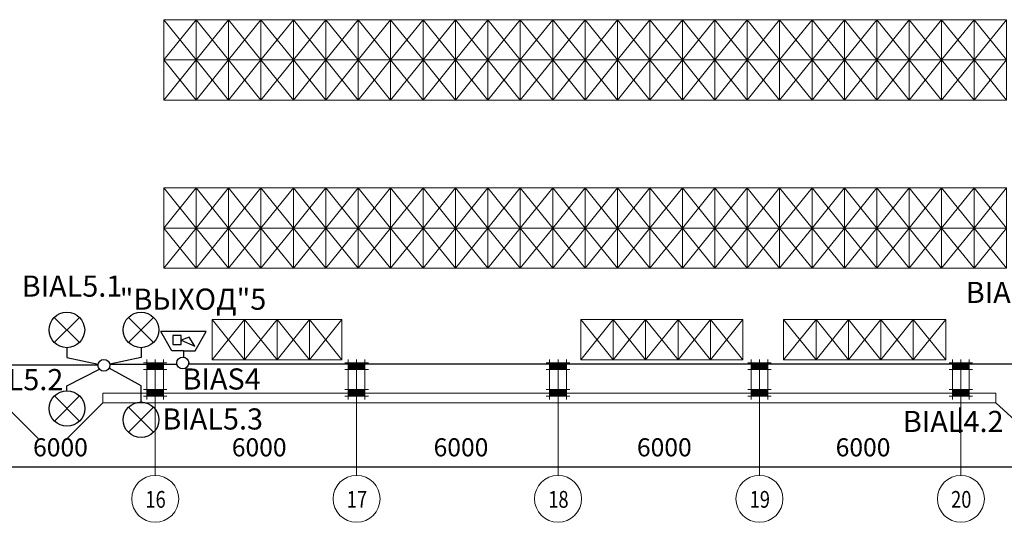
# Model space of a CAD drawing. Units: millimetres. Extents: x -694179 to 2958062, y 415654 to 797198.
# Drawn here: x -634924 to -622387, y 491220 to 497624 of the extents above; entities that cross this region are included whole.
import ezdxf

# ---------------------------------------------------------------- set-up
doc = ezdxf.new("R2010")
doc.units = ezdxf.units.MM
doc.layers.get('0').update_dxf_attribs({"lineweight": 15})
doc.layers.add('OPS', color=250, linetype='Continuous', lineweight=25)
doc.layers.add('план', color=7, linetype='Continuous')
doc.layers.add('Текст', color=255, linetype='Continuous')
doc.styles.get("Standard").update_dxf_attribs({"font": 'arial.ttf', "width": 0.8, "height": 855})
doc.styles.add('стиль2.5', font='txt.shx', dxfattribs={"width": 0.8, "height": 2.5})
doc.styles.add('стиль3.5', font='txt.shx', dxfattribs={"width": 0.8, "height": 3.5})
doc.dimstyles.get("Standard").update_dxf_attribs({"dimtxt": 0.18, "dimasz": 0.18, "dimexe": 0.18, "dimexo": 0.0625, "dimgap": 0.09, "dimtad": 0, "dimtih": 1, "dimtoh": 1, "dimdec": 4, "dimzin": 0, "dimdsep": 46, "dimtxsty": 'Standard', "dimcen": 0.09, "dimadec": 0, "dimazin": 0, "dimtfac": 1, "dimtdec": 4, "dimtofl": 0, "dimtmove": 0, "dimatfit": 3, "dimfxl": 1, "dimtolj": 1, "dimtzin": 0, "dimarcsym": 0})

# ---------------------------------------------------------------- blocks, each defined once
blk = doc.blocks.new('*D171')
at = {"color": 0, "lineweight": -2}
for p, q in [((-635763, 491926), (-635763, 491926)), ((-635762, 491926), (-633200, 491926)), ((-633199, 491926), (-633199, 491926))]:
    blk.add_line(p, q, dxfattribs=at)
at = {"color": 0, "lineweight": 18}
for points in [[(-635762, 491926), (-635762, 491926), (-635763, 491926)], [(-633200, 491926), (-633200, 491926), (-633199, 491926)]]:
    blk.add_solid(points, dxfattribs=at)
at = {"layer": 'Defpoints', "color": 0, "lineweight": 18}
for p in [(-635763, 491926), (-633199, 491926), (-633199, 491926)]:
    blk.add_point(p, dxfattribs=at)
at = {"color": 0, "insert": (-634481, 491928), "char_height": 3.5, "attachment_point": 5, "style": 'стиль3.5'}
blk.add_mtext('\\A1;{\\Ftxt.shx|c204;6000}', dxfattribs=at)
blk = doc.blocks.new('*D172')
at = {"color": 0, "lineweight": -2}
for p, q in [((-633199, 491926), (-633199, 491926)), ((-633198, 491926), (-630635, 491926)), ((-630634, 491926), (-630634, 491926))]:
    blk.add_line(p, q, dxfattribs=at)
at = {"color": 0, "lineweight": 18}
for points in [[(-633198, 491926), (-633198, 491926), (-633199, 491926)], [(-630635, 491926), (-630635, 491926), (-630634, 491926)]]:
    blk.add_solid(points, dxfattribs=at)
at = {"layer": 'Defpoints', "color": 0, "lineweight": 18}
for p in [(-633199, 491926), (-630634, 491926), (-630634, 491926)]:
    blk.add_point(p, dxfattribs=at)
at = {"color": 0, "insert": (-631916, 491928), "char_height": 3.5, "attachment_point": 5, "style": 'стиль3.5'}
blk.add_mtext('\\A1;{\\Ftxt.shx|c204;6000}', dxfattribs=at)
blk = doc.blocks.new('*D173')
at = {"color": 0, "lineweight": -2}
for p, q in [((-630634, 491926), (-630634, 491926)), ((-630633, 491926), (-628070, 491926)), ((-628069, 491926), (-628069, 491926))]:
    blk.add_line(p, q, dxfattribs=at)
at = {"color": 0, "lineweight": 18}
for points in [[(-630633, 491926), (-630633, 491926), (-630634, 491926)], [(-628070, 491926), (-628070, 491926), (-628069, 491926)]]:
    blk.add_solid(points, dxfattribs=at)
at = {"layer": 'Defpoints', "color": 0, "lineweight": 18}
for p in [(-630634, 491926), (-628069, 491926), (-628069, 491926)]:
    blk.add_point(p, dxfattribs=at)
at = {"color": 0, "insert": (-629352, 491928), "char_height": 3.5, "attachment_point": 5, "style": 'стиль3.5'}
blk.add_mtext('\\A1;{\\Ftxt.shx|c204;6000}', dxfattribs=at)
blk = doc.blocks.new('*D174')
at = {"color": 0, "lineweight": -2}
for p, q in [((-628069, 491926), (-628069, 491926)), ((-628068, 491926), (-625506, 491926)), ((-625505, 491926), (-625505, 491926))]:
    blk.add_line(p, q, dxfattribs=at)
at = {"color": 0, "lineweight": 18}
for points in [[(-628068, 491926), (-628068, 491926), (-628069, 491926)], [(-625506, 491926), (-625506, 491926), (-625505, 491926)]]:
    blk.add_solid(points, dxfattribs=at)
at = {"layer": 'Defpoints', "color": 0, "lineweight": 18}
for p in [(-628069, 491926), (-625505, 491926), (-625505, 491926)]:
    blk.add_point(p, dxfattribs=at)
at = {"color": 0, "insert": (-626787, 491928), "char_height": 3.5, "attachment_point": 5, "style": 'стиль3.5'}
blk.add_mtext('\\A1;{\\Ftxt.shx|c204;6000}', dxfattribs=at)
blk = doc.blocks.new('*D175')
at = {"color": 0, "lineweight": -2}
for p, q in [((-625505, 491926), (-625505, 491926)), ((-625504, 491926), (-622941, 491926)), ((-622940, 491926), (-622940, 491926))]:
    blk.add_line(p, q, dxfattribs=at)
at = {"color": 0, "lineweight": 18}
for points in [[(-625504, 491926), (-625504, 491926), (-625505, 491926)], [(-622941, 491926), (-622941, 491926), (-622940, 491926)]]:
    blk.add_solid(points, dxfattribs=at)
at = {"layer": 'Defpoints', "color": 0, "lineweight": 18}
for p in [(-625505, 491926), (-622940, 491926), (-622940, 491926)]:
    blk.add_point(p, dxfattribs=at)
at = {"color": 0, "insert": (-624222, 491928), "char_height": 3.5, "attachment_point": 5, "style": 'стиль3.5'}
blk.add_mtext('\\A1;{\\Ftxt.shx|c204;6000}', dxfattribs=at)
blk = doc.blocks.new('*D176')
at = {"color": 0, "lineweight": -2}
for p, q in [((-622940, 491926), (-622940, 491926)), ((-622939, 491926), (-620376, 491926)), ((-620375, 491926), (-620375, 491926))]:
    blk.add_line(p, q, dxfattribs=at)
at = {"color": 0, "lineweight": 18}
for points in [[(-622939, 491926), (-622939, 491926), (-622940, 491926)], [(-620376, 491926), (-620376, 491926), (-620375, 491926)]]:
    blk.add_solid(points, dxfattribs=at)
at = {"layer": 'Defpoints', "color": 0, "lineweight": 18}
for p in [(-622940, 491926), (-620375, 491926), (-620375, 491926)]:
    blk.add_point(p, dxfattribs=at)
at = {"color": 0, "insert": (-621658, 491928), "char_height": 3.5, "attachment_point": 5, "style": 'стиль3.5'}
blk.add_mtext('\\A1;{\\Ftxt.shx|c204;6000}', dxfattribs=at)

msp = doc.modelspace()

# ---------------------------------------------------------------- linework, layer by layer
for p, q in [((-633305.5, 493253.9), (-633348.3, 493253.9)), ((-633305.5, 493253.9), (-633305.5, 493296.7)), ((-633305.5, 493253.9), (-633305.5, 492826.5)), ((-633091.8, 493253.9), (-633305.5, 493253.9)), ((-633091.8, 493248.8), (-633305.5, 493248.8)), ((-633091.8, 493244.2), (-633305.5, 493244.2)), ((-633091.8, 493237.8), (-633305.5, 493237.8)), ((-633091.8, 493235), (-633305.5, 493235)), ((-633091.8, 493231.8), (-633305.5, 493231.8)), ((-633091.8, 493228.6), (-633305.5, 493228.6)), ((-633091.8, 493224.9), (-633305.5, 493224.9)), ((-633091.8, 493219.8), (-633305.5, 493219.8)), ((-633091.8, 493216.1), (-633305.5, 493216.1)), ((-633198.7, 493253.9), (-633198.7, 493296.7)), ((-633198.7, 493253.9), (-633198.7, 492783.7)), ((-633091.8, 493253.9), (-633091.8, 493296.7)), ((-633091.8, 493253.9), (-633049.1, 493253.9)), ((-633091.8, 492826.5), (-633091.8, 493253.9)), ((-630740.9, 493253.9), (-630783.6, 493253.9)), ((-630740.9, 493253.9), (-630740.9, 493296.7)), ((-630740.9, 493253.9), (-630740.9, 492826.5)), ((-630527.2, 493253.9), (-630740.9, 493253.9)), ((-630527.2, 493248.8), (-630740.9, 493248.8)), ((-630527.2, 493244.2), (-630740.9, 493244.2)), ((-630527.2, 493237.8), (-630740.9, 493237.8)), ((-630527.2, 493235), (-630740.9, 493235)), ((-630527.2, 493231.8), (-630740.9, 493231.8)), ((-630527.2, 493228.6), (-630740.9, 493228.6)), ((-630527.2, 493224.9), (-630740.9, 493224.9)), ((-630527.2, 493219.8), (-630740.9, 493219.8)), ((-630527.2, 493216.1), (-630740.9, 493216.1)), ((-630634, 493253.9), (-630634, 493296.7)), ((-630634, 493253.9), (-630634, 492783.7)), ((-630527.2, 493253.9), (-630527.2, 493296.7)), ((-630527.2, 493253.9), (-630484.4, 493253.9)), ((-630527.2, 492826.5), (-630527.2, 493253.9)), ((-628176.2, 493253.9), (-628219, 493253.9)), ((-628176.2, 493253.9), (-628176.2, 493296.7)), ((-628176.2, 493253.9), (-628176.2, 492826.5)), ((-627962.5, 493253.9), (-628176.2, 493253.9)), ((-627962.5, 493248.8), (-628176.2, 493248.8)), ((-627962.5, 493244.2), (-628176.2, 493244.2)), ((-627962.5, 493237.8), (-628176.2, 493237.8)), ((-627962.5, 493235), (-628176.2, 493235)), ((-627962.5, 493231.8), (-628176.2, 493231.8)), ((-627962.5, 493228.6), (-628176.2, 493228.6)), ((-627962.5, 493224.9), (-628176.2, 493224.9)), ((-627962.5, 493219.8), (-628176.2, 493219.8)), ((-627962.5, 493216.1), (-628176.2, 493216.1)), ((-628069.4, 493253.9), (-628069.4, 493296.7)), ((-628069.4, 493253.9), (-628069.4, 492783.7)), ((-627962.5, 493253.9), (-627962.5, 493296.7)), ((-627962.5, 493253.9), (-627919.8, 493253.9)), ((-627962.5, 492826.5), (-627962.5, 493253.9)), ((-625611.6, 493253.9), (-625654.3, 493253.9)), ((-625611.6, 493253.9), (-625611.6, 493296.7)), ((-625611.6, 493253.9), (-625611.6, 492826.5)), ((-625397.9, 493253.9), (-625611.6, 493253.9)), ((-625397.9, 493248.8), (-625611.6, 493248.8)), ((-625397.9, 493244.2), (-625611.6, 493244.2)), ((-625397.9, 493237.8), (-625611.6, 493237.8)), ((-625397.9, 493235), (-625611.6, 493235)), ((-625397.9, 493231.8), (-625611.6, 493231.8)), ((-625397.9, 493228.6), (-625611.6, 493228.6)), ((-625397.9, 493224.9), (-625611.6, 493224.9)), ((-625397.9, 493219.8), (-625611.6, 493219.8)), ((-625397.9, 493216.1), (-625611.6, 493216.1)), ((-625504.7, 493253.9), (-625504.7, 493296.7)), ((-625504.7, 493253.9), (-625504.7, 492783.7)), ((-625397.9, 493253.9), (-625397.9, 493296.7)), ((-625397.9, 493253.9), (-625355.1, 493253.9)), ((-625397.9, 492826.5), (-625397.9, 493253.9)), ((-623047, 493253.9), (-623089.7, 493253.9)), ((-623047, 493253.9), (-623047, 493296.7)), ((-623047, 493253.9), (-623047, 492826.5)), ((-622833.2, 493253.9), (-623047, 493253.9)), ((-622833.2, 493248.8), (-623047, 493248.8)), ((-622833.2, 493244.2), (-623047, 493244.2)), ((-622833.2, 493237.8), (-623047, 493237.8)), ((-622833.2, 493235), (-623047, 493235)), ((-622833.2, 493231.8), (-623047, 493231.8)), ((-622833.2, 493228.6), (-623047, 493228.6)), ((-622833.2, 493224.9), (-623047, 493224.9)), ((-622833.2, 493219.8), (-623047, 493219.8)), ((-622833.2, 493216.1), (-623047, 493216.1)), ((-622940.1, 493253.9), (-622940.1, 493296.7)), ((-622940.1, 493253.9), (-622940.1, 492783.7)), ((-622833.2, 493253.9), (-622833.2, 493296.7)), ((-622833.2, 493253.9), (-622790.5, 493253.9)), ((-622833.2, 492826.5), (-622833.2, 493253.9)), ((-633305.5, 493168.4), (-633348.3, 493168.4)), ((-633091.8, 493212.4), (-633305.5, 493212.4)), ((-633091.8, 493209.7), (-633305.5, 493209.7)), ((-633091.8, 493208.7), (-633305.5, 493208.7)), ((-633091.8, 493203.5), (-633305.5, 493203.5)), ((-633091.8, 493203.5), (-633305.5, 493203.5)), ((-633091.8, 493199.4), (-633305.5, 493199.4)), ((-633091.8, 493197.3), (-633305.5, 493197.3)), ((-633091.8, 493193.1), (-633305.5, 493193.1)), ((-633091.8, 493188), (-633305.5, 493188)), ((-633091.8, 493183.9), (-633305.5, 493183.9)), ((-633091.8, 493178.4), (-633305.5, 493178.4)), ((-633091.8, 493174.2), (-633305.5, 493174.2)), ((-633091.8, 493168.4), (-633305.5, 493168.4)), ((-633091.8, 493168.4), (-633049.1, 493168.4)), ((-630740.9, 493168.4), (-630783.6, 493168.4)), ((-630527.2, 493212.4), (-630740.9, 493212.4)), ((-630527.2, 493209.7), (-630740.9, 493209.7)), ((-630527.2, 493208.7), (-630740.9, 493208.7)), ((-630527.2, 493203.5), (-630740.9, 493203.5)), ((-630527.2, 493203.5), (-630740.9, 493203.5)), ((-630527.2, 493199.4), (-630740.9, 493199.4)), ((-630527.2, 493197.3), (-630740.9, 493197.3)), ((-630527.2, 493193.1), (-630740.9, 493193.1)), ((-630527.2, 493188), (-630740.9, 493188)), ((-630527.2, 493183.9), (-630740.9, 493183.9)), ((-630527.2, 493178.4), (-630740.9, 493178.4)), ((-630527.2, 493174.2), (-630740.9, 493174.2)), ((-630527.2, 493168.4), (-630740.9, 493168.4)), ((-630527.2, 493168.4), (-630484.4, 493168.4)), ((-628176.2, 493168.4), (-628219, 493168.4)), ((-627962.5, 493212.4), (-628176.2, 493212.4)), ((-627962.5, 493209.7), (-628176.2, 493209.7)), ((-627962.5, 493208.7), (-628176.2, 493208.7)), ((-627962.5, 493203.5), (-628176.2, 493203.5)), ((-627962.5, 493203.5), (-628176.2, 493203.5)), ((-627962.5, 493199.4), (-628176.2, 493199.4)), ((-627962.5, 493197.3), (-628176.2, 493197.3)), ((-627962.5, 493193.1), (-628176.2, 493193.1)), ((-627962.5, 493188), (-628176.2, 493188)), ((-627962.5, 493183.9), (-628176.2, 493183.9)), ((-627962.5, 493178.4), (-628176.2, 493178.4)), ((-627962.5, 493174.2), (-628176.2, 493174.2)), ((-627962.5, 493168.4), (-628176.2, 493168.4)), ((-627962.5, 493168.4), (-627919.8, 493168.4)), ((-625611.6, 493168.4), (-625654.3, 493168.4)), ((-625397.9, 493212.4), (-625611.6, 493212.4)), ((-625397.9, 493209.7), (-625611.6, 493209.7)), ((-625397.9, 493208.7), (-625611.6, 493208.7)), ((-625397.9, 493203.5), (-625611.6, 493203.5)), ((-625397.9, 493203.5), (-625611.6, 493203.5)), ((-625397.9, 493199.4), (-625611.6, 493199.4)), ((-625397.9, 493197.3), (-625611.6, 493197.3)), ((-625397.9, 493193.1), (-625611.6, 493193.1)), ((-625397.9, 493188), (-625611.6, 493188)), ((-625397.9, 493183.9), (-625611.6, 493183.9)), ((-625397.9, 493178.4), (-625611.6, 493178.4)), ((-625397.9, 493174.2), (-625611.6, 493174.2)), ((-625397.9, 493168.4), (-625611.6, 493168.4)), ((-625397.9, 493168.4), (-625355.1, 493168.4)), ((-623047, 493168.4), (-623089.7, 493168.4)), ((-622833.2, 493212.4), (-623047, 493212.4)), ((-622833.2, 493209.7), (-623047, 493209.7)), ((-622833.2, 493208.7), (-623047, 493208.7)), ((-622833.2, 493203.5), (-623047, 493203.5)), ((-622833.2, 493203.5), (-623047, 493203.5)), ((-622833.2, 493199.4), (-623047, 493199.4)), ((-622833.2, 493197.3), (-623047, 493197.3)), ((-622833.2, 493193.1), (-623047, 493193.1)), ((-622833.2, 493188), (-623047, 493188)), ((-622833.2, 493183.9), (-623047, 493183.9)), ((-622833.2, 493178.4), (-623047, 493178.4)), ((-622833.2, 493174.2), (-623047, 493174.2)), ((-622833.2, 493168.4), (-623047, 493168.4)), ((-622833.2, 493168.4), (-622790.5, 493168.4)), ((-633864.3, 492866.6), (-633864.3, 492741)), ((-633864.3, 492866.6), (-622495.9, 492866.6)), ((-633305.5, 492912), (-633348.3, 492912)), ((-633305.5, 492912), (-633091.8, 492912)), ((-633091.8, 492911.9), (-633305.5, 492911.9)), ((-633091.8, 492907.2), (-633305.5, 492907.2)), ((-633091.8, 492900.8), (-633305.5, 492900.8)), ((-633091.8, 492898.1), (-633305.5, 492898.1)), ((-633091.8, 492894.8), (-633305.5, 492894.8)), ((-633091.8, 492891.6), (-633305.5, 492891.6)), ((-633091.8, 492887.9), (-633305.5, 492887.9)), ((-633091.8, 492882.8), (-633305.5, 492882.8)), ((-633091.8, 492879.2), (-633305.5, 492879.2)), ((-633091.8, 492875.5), (-633305.5, 492875.5)), ((-633091.8, 492872.7), (-633305.5, 492872.7)), ((-633091.8, 492871.8), (-633305.5, 492871.8)), ((-633091.8, 492866.6), (-633305.5, 492866.6)), ((-633091.8, 492866.6), (-633305.5, 492866.6)), ((-633091.8, 492862.4), (-633305.5, 492862.4)), ((-633091.8, 492860.3), (-633305.5, 492860.3)), ((-633091.8, 492856.1), (-633305.5, 492856.1)), ((-633091.8, 492851.1), (-633305.5, 492851.1)), ((-633091.8, 492846.9), (-633305.5, 492846.9)), ((-633091.8, 492841.4), (-633305.5, 492841.4)), ((-633091.8, 492912), (-633049.1, 492912)), ((-630740.9, 492912), (-630783.6, 492912)), ((-630740.9, 492912), (-630527.2, 492912)), ((-630527.2, 492911.9), (-630740.9, 492911.9)), ((-630527.2, 492907.2), (-630740.9, 492907.2)), ((-630527.2, 492900.8), (-630740.9, 492900.8)), ((-630527.2, 492898.1), (-630740.9, 492898.1)), ((-630527.2, 492894.8), (-630740.9, 492894.8)), ((-630527.2, 492891.6), (-630740.9, 492891.6)), ((-630527.2, 492887.9), (-630740.9, 492887.9)), ((-630527.2, 492882.8), (-630740.9, 492882.8)), ((-630527.2, 492879.2), (-630740.9, 492879.2)), ((-630527.2, 492875.5), (-630740.9, 492875.5)), ((-630527.2, 492872.7), (-630740.9, 492872.7)), ((-630527.2, 492871.8), (-630740.9, 492871.8)), ((-630527.2, 492866.6), (-630740.9, 492866.6)), ((-630527.2, 492866.6), (-630740.9, 492866.6)), ((-630527.2, 492862.4), (-630740.9, 492862.4)), ((-630527.2, 492860.3), (-630740.9, 492860.3)), ((-630527.2, 492856.1), (-630740.9, 492856.1)), ((-630527.2, 492851.1), (-630740.9, 492851.1)), ((-630527.2, 492846.9), (-630740.9, 492846.9)), ((-630527.2, 492841.4), (-630740.9, 492841.4)), ((-630527.2, 492912), (-630484.4, 492912)), ((-628176.2, 492912), (-628219, 492912)), ((-628176.2, 492912), (-627962.5, 492912)), ((-627962.5, 492911.9), (-628176.2, 492911.9)), ((-627962.5, 492907.2), (-628176.2, 492907.2)), ((-627962.5, 492900.8), (-628176.2, 492900.8)), ((-627962.5, 492898.1), (-628176.2, 492898.1)), ((-627962.5, 492894.8), (-628176.2, 492894.8)), ((-627962.5, 492891.6), (-628176.2, 492891.6)), ((-627962.5, 492887.9), (-628176.2, 492887.9)), ((-627962.5, 492882.8), (-628176.2, 492882.8)), ((-627962.5, 492879.2), (-628176.2, 492879.2)), ((-627962.5, 492875.5), (-628176.2, 492875.5)), ((-627962.5, 492872.7), (-628176.2, 492872.7)), ((-627962.5, 492871.8), (-628176.2, 492871.8)), ((-627962.5, 492866.6), (-628176.2, 492866.6)), ((-627962.5, 492866.6), (-628176.2, 492866.6)), ((-627962.5, 492862.4), (-628176.2, 492862.4)), ((-627962.5, 492860.3), (-628176.2, 492860.3)), ((-627962.5, 492856.1), (-628176.2, 492856.1)), ((-627962.5, 492851.1), (-628176.2, 492851.1)), ((-627962.5, 492846.9), (-628176.2, 492846.9)), ((-627962.5, 492841.4), (-628176.2, 492841.4)), ((-627962.5, 492912), (-627919.8, 492912)), ((-625611.6, 492912), (-625654.3, 492912)), ((-625611.6, 492912), (-625397.9, 492912)), ((-625397.9, 492911.9), (-625611.6, 492911.9)), ((-625397.9, 492907.2), (-625611.6, 492907.2)), ((-625397.9, 492900.8), (-625611.6, 492900.8)), ((-625397.9, 492898.1), (-625611.6, 492898.1)), ((-625397.9, 492894.8), (-625611.6, 492894.8)), ((-625397.9, 492891.6), (-625611.6, 492891.6)), ((-625397.9, 492887.9), (-625611.6, 492887.9)), ((-625397.9, 492882.8), (-625611.6, 492882.8)), ((-625397.9, 492879.2), (-625611.6, 492879.2)), ((-625397.9, 492875.5), (-625611.6, 492875.5)), ((-625397.9, 492872.7), (-625611.6, 492872.7)), ((-625397.9, 492871.8), (-625611.6, 492871.8)), ((-625397.9, 492866.6), (-625611.6, 492866.6)), ((-625397.9, 492866.6), (-625611.6, 492866.6)), ((-625397.9, 492862.4), (-625611.6, 492862.4)), ((-625397.9, 492860.3), (-625611.6, 492860.3)), ((-625397.9, 492856.1), (-625611.6, 492856.1)), ((-625397.9, 492851.1), (-625611.6, 492851.1)), ((-625397.9, 492846.9), (-625611.6, 492846.9)), ((-625397.9, 492841.4), (-625611.6, 492841.4)), ((-625397.9, 492912), (-625355.1, 492912)), ((-623047, 492912), (-623089.7, 492912)), ((-623047, 492912), (-622833.2, 492912)), ((-622833.2, 492911.9), (-623047, 492911.9)), ((-622833.2, 492907.2), (-623047, 492907.2)), ((-622833.2, 492900.8), (-623047, 492900.8)), ((-622833.2, 492898.1), (-623047, 492898.1)), ((-622833.2, 492894.8), (-623047, 492894.8)), ((-622833.2, 492891.6), (-623047, 492891.6)), ((-622833.2, 492887.9), (-623047, 492887.9)), ((-622833.2, 492882.8), (-623047, 492882.8)), ((-622833.2, 492879.2), (-623047, 492879.2)), ((-622833.2, 492875.5), (-623047, 492875.5)), ((-622833.2, 492872.7), (-623047, 492872.7)), ((-622833.2, 492871.8), (-623047, 492871.8)), ((-622833.2, 492866.6), (-623047, 492866.6)), ((-622833.2, 492866.6), (-623047, 492866.6)), ((-622833.2, 492862.4), (-623047, 492862.4)), ((-622833.2, 492860.3), (-623047, 492860.3)), ((-622833.2, 492856.1), (-623047, 492856.1)), ((-622833.2, 492851.1), (-623047, 492851.1)), ((-622833.2, 492846.9), (-623047, 492846.9)), ((-622833.2, 492841.4), (-623047, 492841.4)), ((-622833.2, 492912), (-622790.5, 492912)), ((-622495.9, 492866.6), (-622495.9, 492741)), ((-635142.8, 492741), (-634689.5, 492287.6)), ((-633864.3, 492741), (-634317.7, 492287.6)), ((-633049.1, 492741), (-633864.3, 492741)), ((-633305.5, 492826.5), (-633348.3, 492826.5)), ((-633091.8, 492837.3), (-633305.5, 492837.3)), ((-633091.8, 492835.5), (-633305.5, 492835.5)), ((-633091.8, 492832), (-633305.5, 492832)), ((-633091.8, 492828.6), (-633305.5, 492828.6)), ((-633305.5, 492826.5), (-633305.5, 492783.7)), ((-633305.5, 492826.5), (-633091.8, 492826.5)), ((-633198.7, 492783.7), (-633198.7, 491818.5)), ((-633091.8, 492826.5), (-633091.8, 492783.7)), ((-633091.8, 492826.5), (-633049.1, 492826.5)), ((-633049.1, 492741), (-623089.7, 492741)), ((-630740.9, 492826.5), (-630783.6, 492826.5)), ((-630527.2, 492837.3), (-630740.9, 492837.3)), ((-630527.2, 492835.5), (-630740.9, 492835.5)), ((-630527.2, 492832), (-630740.9, 492832)), ((-630527.2, 492828.6), (-630740.9, 492828.6)), ((-630740.9, 492826.5), (-630740.9, 492783.7)), ((-630740.9, 492826.5), (-630527.2, 492826.5)), ((-630634, 492783.7), (-630634, 491818.5)), ((-630527.2, 492826.5), (-630527.2, 492783.7)), ((-630527.2, 492826.5), (-630484.4, 492826.5)), ((-628176.2, 492826.5), (-628219, 492826.5)), ((-627962.5, 492837.3), (-628176.2, 492837.3)), ((-627962.5, 492835.5), (-628176.2, 492835.5)), ((-627962.5, 492832), (-628176.2, 492832)), ((-627962.5, 492828.6), (-628176.2, 492828.6)), ((-628176.2, 492826.5), (-628176.2, 492783.7)), ((-628176.2, 492826.5), (-627962.5, 492826.5)), ((-628069.4, 492783.7), (-628069.4, 491818.5)), ((-627962.5, 492826.5), (-627962.5, 492783.7)), ((-627962.5, 492826.5), (-627919.8, 492826.5)), ((-625611.6, 492826.5), (-625654.3, 492826.5)), ((-625397.9, 492837.3), (-625611.6, 492837.3)), ((-625397.9, 492835.5), (-625611.6, 492835.5)), ((-625397.9, 492832), (-625611.6, 492832)), ((-625397.9, 492828.6), (-625611.6, 492828.6)), ((-625611.6, 492826.5), (-625611.6, 492783.7)), ((-625611.6, 492826.5), (-625397.9, 492826.5)), ((-625504.7, 492783.7), (-625504.7, 491818.5)), ((-625397.9, 492826.5), (-625397.9, 492783.7)), ((-625397.9, 492826.5), (-625355.1, 492826.5)), ((-623047, 492826.5), (-623089.7, 492826.5)), ((-623089.7, 492741), (-622495.9, 492741)), ((-622833.2, 492837.3), (-623047, 492837.3)), ((-622833.2, 492835.5), (-623047, 492835.5)), ((-622833.2, 492832), (-623047, 492832)), ((-622833.2, 492828.6), (-623047, 492828.6)), ((-623047, 492826.5), (-623047, 492783.7)), ((-623047, 492826.5), (-622833.2, 492826.5)), ((-622940.1, 492783.7), (-622940.1, 491818.5)), ((-622833.2, 492826.5), (-622833.2, 492783.7)), ((-622833.2, 492826.5), (-622790.5, 492826.5)), ((-622495.9, 492741), (-621830.8, 492137.3))]:
    msp.add_line(p, q)
for centre in [(-633198.7, 491519.3), (-630634, 491519.3), (-628069.4, 491519.3), (-625504.7, 491519.3), (-622940.1, 491519.3)]:
    msp.add_circle(centre, 299.2)
at = {"layer": 'OPS', "color": 7, "lineweight": 18, "ltscale": 4}
for p, q in [((-633090.1, 497624.5), (-632677.3, 497111.9)), ((-632677.3, 497624.5), (-633090.1, 497111.9)), ((-632677.3, 497624.5), (-632264.6, 497111.9)), ((-632264.6, 497624.5), (-632677.3, 497111.9)), ((-632264.6, 497624.5), (-631851.9, 497111.9)), ((-631851.9, 497624.5), (-632264.6, 497111.9)), ((-631851.9, 497624.5), (-631439.1, 497111.9)), ((-631439.1, 497624.5), (-631851.9, 497111.9)), ((-631439.1, 497624.5), (-631026.4, 497111.9)), ((-631026.4, 497624.5), (-631439.1, 497111.9)), ((-631026.4, 497624.5), (-630613.7, 497111.9)), ((-630613.7, 497624.5), (-631026.4, 497111.9)), ((-630613.7, 497624.5), (-630200.9, 497111.9)), ((-630200.9, 497624.5), (-630613.7, 497111.9)), ((-630200.9, 497624.5), (-629788.2, 497111.9)), ((-629788.2, 497624.5), (-630200.9, 497111.9)), ((-629788.2, 497624.5), (-629375.5, 497111.9)), ((-629375.5, 497624.5), (-629788.2, 497111.9)), ((-629375.5, 497624.5), (-628962.7, 497111.9)), ((-628962.7, 497624.5), (-629375.5, 497111.9)), ((-628962.7, 497624.5), (-628550, 497111.9)), ((-628550, 497624.5), (-628962.7, 497111.9)), ((-628550, 497624.5), (-628137.3, 497111.9)), ((-628137.3, 497624.5), (-628550, 497111.9)), ((-628137.3, 497624.5), (-627724.5, 497111.9)), ((-627724.5, 497624.5), (-628137.3, 497111.9)), ((-627724.5, 497624.5), (-627311.8, 497111.9)), ((-627311.8, 497624.5), (-627724.5, 497111.9)), ((-627311.8, 497624.5), (-626899.1, 497111.9)), ((-626899.1, 497624.5), (-627311.8, 497111.9)), ((-626899.1, 497624.5), (-626486.3, 497111.9)), ((-626486.3, 497624.5), (-626899.1, 497111.9)), ((-626486.3, 497624.5), (-626073.6, 497111.9)), ((-626073.6, 497624.5), (-626486.3, 497111.9)), ((-626073.6, 497624.5), (-625660.9, 497111.9)), ((-625660.9, 497624.5), (-626073.6, 497111.9)), ((-625660.9, 497624.5), (-625248.1, 497111.9)), ((-625248.1, 497624.5), (-625660.9, 497111.9)), ((-625248.1, 497624.5), (-624835.4, 497111.9)), ((-624835.4, 497624.5), (-625248.1, 497111.9)), ((-624835.4, 497624.5), (-624422.7, 497111.9)), ((-624422.7, 497624.5), (-624835.4, 497111.9)), ((-624422.7, 497624.5), (-624009.9, 497111.9)), ((-624009.9, 497624.5), (-624422.7, 497111.9)), ((-624009.9, 497624.5), (-623597.2, 497111.9)), ((-623597.2, 497624.5), (-624009.9, 497111.9)), ((-623597.2, 497624.5), (-623184.5, 497111.9)), ((-623184.5, 497624.5), (-623597.2, 497111.9)), ((-623184.5, 497624.5), (-622771.7, 497111.9)), ((-622771.7, 497624.5), (-623184.5, 497111.9)), ((-622771.7, 497624.5), (-622359, 497111.9)), ((-622359, 497624.5), (-622771.7, 497111.9)), ((-633090.1, 497111.9), (-632677.3, 496599.3)), ((-632677.3, 497111.9), (-633090.1, 496599.3)), ((-632677.3, 497111.9), (-632264.6, 496599.3)), ((-632264.6, 497111.9), (-632677.3, 496599.3)), ((-632264.6, 497111.9), (-631851.9, 496599.3)), ((-631851.9, 497111.9), (-632264.6, 496599.3)), ((-631851.9, 497111.9), (-631439.1, 496599.3)), ((-631439.1, 497111.9), (-631851.9, 496599.3)), ((-631439.1, 497111.9), (-631026.4, 496599.3)), ((-631026.4, 497111.9), (-631439.1, 496599.3)), ((-631026.4, 497111.9), (-630613.7, 496599.3)), ((-630613.7, 497111.9), (-631026.4, 496599.3)), ((-630613.7, 497111.9), (-630200.9, 496599.3)), ((-630200.9, 497111.9), (-630613.7, 496599.3)), ((-630200.9, 497111.9), (-629788.2, 496599.3)), ((-629788.2, 497111.9), (-630200.9, 496599.3)), ((-629788.2, 497111.9), (-629375.5, 496599.3)), ((-629375.5, 497111.9), (-629788.2, 496599.3)), ((-629375.5, 497111.9), (-628962.7, 496599.3)), ((-628962.7, 497111.9), (-629375.5, 496599.3)), ((-628962.7, 497111.9), (-628550, 496599.3)), ((-628550, 497111.9), (-628962.7, 496599.3)), ((-628550, 497111.9), (-628137.3, 496599.3)), ((-628137.3, 497111.9), (-628550, 496599.3)), ((-628137.3, 497111.9), (-627724.5, 496599.3)), ((-627724.5, 497111.9), (-628137.3, 496599.3)), ((-627724.5, 497111.9), (-627311.8, 496599.3)), ((-627311.8, 497111.9), (-627724.5, 496599.3)), ((-627311.8, 497111.9), (-626899.1, 496599.3)), ((-626899.1, 497111.9), (-627311.8, 496599.3)), ((-626899.1, 497111.9), (-626486.3, 496599.3)), ((-626486.3, 497111.9), (-626899.1, 496599.3)), ((-626486.3, 497111.9), (-626073.6, 496599.3)), ((-626073.6, 497111.9), (-626486.3, 496599.3)), ((-626073.6, 497111.9), (-625660.9, 496599.3)), ((-625660.9, 497111.9), (-626073.6, 496599.3)), ((-625660.9, 497111.9), (-625248.1, 496599.3)), ((-625248.1, 497111.9), (-625660.9, 496599.3)), ((-625248.1, 497111.9), (-624835.4, 496599.3)), ((-624835.4, 497111.9), (-625248.1, 496599.3)), ((-624835.4, 497111.9), (-624422.7, 496599.3)), ((-624422.7, 497111.9), (-624835.4, 496599.3)), ((-624422.7, 497111.9), (-624009.9, 496599.3)), ((-624009.9, 497111.9), (-624422.7, 496599.3)), ((-624009.9, 497111.9), (-623597.2, 496599.3)), ((-623597.2, 497111.9), (-624009.9, 496599.3)), ((-623597.2, 497111.9), (-623184.5, 496599.3)), ((-623184.5, 497111.9), (-623597.2, 496599.3)), ((-623184.5, 497111.9), (-622771.7, 496599.3)), ((-622771.7, 497111.9), (-623184.5, 496599.3)), ((-622771.7, 497111.9), (-622359, 496599.3)), ((-622359, 497111.9), (-622771.7, 496599.3)), ((-633090.1, 495482), (-632677.3, 494969.5)), ((-632677.3, 495482), (-633090.1, 494969.5)), ((-632677.3, 495482), (-632264.6, 494969.5)), ((-632264.6, 495482), (-632677.3, 494969.5)), ((-632264.6, 495482), (-631851.9, 494969.5)), ((-631851.9, 495482), (-632264.6, 494969.5)), ((-631851.9, 495482), (-631439.1, 494969.5)), ((-631439.1, 495482), (-631851.9, 494969.5)), ((-631439.1, 495482), (-631026.4, 494969.5)), ((-631026.4, 495482), (-631439.1, 494969.5)), ((-631026.4, 495482), (-630613.7, 494969.5)), ((-630613.7, 495482), (-631026.4, 494969.5)), ((-630613.7, 495482), (-630200.9, 494969.5)), ((-630200.9, 495482), (-630613.7, 494969.5)), ((-630200.9, 495482), (-629788.2, 494969.5)), ((-629788.2, 495482), (-630200.9, 494969.5)), ((-629788.2, 495482), (-629375.5, 494969.5)), ((-629375.5, 495482), (-629788.2, 494969.5)), ((-629375.5, 495482), (-628962.7, 494969.5)), ((-628962.7, 495482), (-629375.5, 494969.5)), ((-628962.7, 495482), (-628550, 494969.5)), ((-628550, 495482), (-628962.7, 494969.5)), ((-628550, 495482), (-628137.3, 494969.5)), ((-628137.3, 495482), (-628550, 494969.5)), ((-628137.3, 495482), (-627724.5, 494969.5)), ((-627724.5, 495482), (-628137.3, 494969.5)), ((-627724.5, 495482), (-627311.8, 494969.5)), ((-627311.8, 495482), (-627724.5, 494969.5)), ((-627311.8, 495482), (-626899.1, 494969.5)), ((-626899.1, 495482), (-627311.8, 494969.5)), ((-626899.1, 495482), (-626486.3, 494969.5)), ((-626486.3, 495482), (-626899.1, 494969.5)), ((-626486.3, 495482), (-626073.6, 494969.5)), ((-626073.6, 495482), (-626486.3, 494969.5)), ((-626073.6, 495482), (-625660.9, 494969.5)), ((-625660.9, 495482), (-626073.6, 494969.5)), ((-625660.9, 495482), (-625248.1, 494969.5)), ((-625248.1, 495482), (-625660.9, 494969.5)), ((-625248.1, 495482), (-624835.4, 494969.5)), ((-624835.4, 495482), (-625248.1, 494969.5)), ((-624835.4, 495482), (-624422.7, 494969.5)), ((-624422.7, 495482), (-624835.4, 494969.5)), ((-624422.7, 495482), (-624009.9, 494969.5)), ((-624009.9, 495482), (-624422.7, 494969.5)), ((-624009.9, 495482), (-623597.2, 494969.5)), ((-623597.2, 495482), (-624009.9, 494969.5)), ((-623597.2, 495482), (-623184.5, 494969.5)), ((-623184.5, 495482), (-623597.2, 494969.5)), ((-623184.5, 495482), (-622771.7, 494969.5)), ((-622771.7, 495482), (-623184.5, 494969.5)), ((-622771.7, 495482), (-622359, 494969.5)), ((-622359, 495482), (-622771.7, 494969.5)), ((-633090.1, 494969.5), (-632677.3, 494456.9)), ((-632677.3, 494969.5), (-633090.1, 494456.9)), ((-632677.3, 494969.5), (-632264.6, 494456.9)), ((-632264.6, 494969.5), (-632677.3, 494456.9)), ((-632264.6, 494969.5), (-631851.9, 494456.9)), ((-631851.9, 494969.5), (-632264.6, 494456.9)), ((-631851.9, 494969.5), (-631439.1, 494456.9)), ((-631439.1, 494969.5), (-631851.9, 494456.9)), ((-631439.1, 494969.5), (-631026.4, 494456.9)), ((-631026.4, 494969.5), (-631439.1, 494456.9)), ((-631026.4, 494969.5), (-630613.7, 494456.9)), ((-630613.7, 494969.5), (-631026.4, 494456.9)), ((-630613.7, 494969.5), (-630200.9, 494456.9)), ((-630200.9, 494969.5), (-630613.7, 494456.9)), ((-630200.9, 494969.5), (-629788.2, 494456.9)), ((-629788.2, 494969.5), (-630200.9, 494456.9)), ((-629788.2, 494969.5), (-629375.5, 494456.9)), ((-629375.5, 494969.5), (-629788.2, 494456.9)), ((-629375.5, 494969.5), (-628962.7, 494456.9)), ((-628962.7, 494969.5), (-629375.5, 494456.9)), ((-628962.7, 494969.5), (-628550, 494456.9)), ((-628550, 494969.5), (-628962.7, 494456.9)), ((-628550, 494969.5), (-628137.3, 494456.9)), ((-628137.3, 494969.5), (-628550, 494456.9)), ((-628137.3, 494969.5), (-627724.5, 494456.9)), ((-627724.5, 494969.5), (-628137.3, 494456.9)), ((-627724.5, 494969.5), (-627311.8, 494456.9)), ((-627311.8, 494969.5), (-627724.5, 494456.9)), ((-627311.8, 494969.5), (-626899.1, 494456.9)), ((-626899.1, 494969.5), (-627311.8, 494456.9)), ((-626899.1, 494969.5), (-626486.3, 494456.9)), ((-626486.3, 494969.5), (-626899.1, 494456.9)), ((-626486.3, 494969.5), (-626073.6, 494456.9)), ((-626073.6, 494969.5), (-626486.3, 494456.9)), ((-626073.6, 494969.5), (-625660.9, 494456.9)), ((-625660.9, 494969.5), (-626073.6, 494456.9)), ((-625660.9, 494969.5), (-625248.1, 494456.9)), ((-625248.1, 494969.5), (-625660.9, 494456.9)), ((-625248.1, 494969.5), (-624835.4, 494456.9)), ((-624835.4, 494969.5), (-625248.1, 494456.9)), ((-624835.4, 494969.5), (-624422.7, 494456.9)), ((-624422.7, 494969.5), (-624835.4, 494456.9)), ((-624422.7, 494969.5), (-624009.9, 494456.9)), ((-624009.9, 494969.5), (-624422.7, 494456.9)), ((-624009.9, 494969.5), (-623597.2, 494456.9)), ((-623597.2, 494969.5), (-624009.9, 494456.9)), ((-623597.2, 494969.5), (-623184.5, 494456.9)), ((-623184.5, 494969.5), (-623597.2, 494456.9)), ((-623184.5, 494969.5), (-622771.7, 494456.9)), ((-622771.7, 494969.5), (-623184.5, 494456.9)), ((-622771.7, 494969.5), (-622359, 494456.9)), ((-622359, 494969.5), (-622771.7, 494456.9)), ((-632472.7, 493803.5), (-632060, 493290.9)), ((-632060, 493803.5), (-632472.7, 493290.9)), ((-632060, 493803.5), (-631647.3, 493290.9)), ((-631647.3, 493803.5), (-632060, 493290.9)), ((-631647.3, 493803.5), (-631234.5, 493290.9)), ((-631234.5, 493803.5), (-631647.3, 493290.9)), ((-631234.5, 493803.5), (-630821.8, 493290.9)), ((-630821.8, 493803.5), (-631234.5, 493290.9)), ((-627779.1, 493803.5), (-627366.4, 493290.9)), ((-627366.4, 493803.5), (-627779.1, 493290.9)), ((-627366.4, 493803.5), (-626953.7, 493290.9)), ((-626953.7, 493803.5), (-627366.4, 493290.9)), ((-626953.7, 493803.5), (-626540.9, 493290.9)), ((-626540.9, 493803.5), (-626953.7, 493290.9)), ((-626540.9, 493803.5), (-626128.2, 493290.9)), ((-626128.2, 493803.5), (-626540.9, 493290.9)), ((-626128.2, 493803.5), (-625715.5, 493290.9)), ((-625715.5, 493803.5), (-626128.2, 493290.9)), ((-625196.7, 493803.5), (-624784, 493290.9)), ((-624784, 493803.5), (-625196.7, 493290.9)), ((-624784, 493803.5), (-624371.2, 493290.9)), ((-624371.2, 493803.5), (-624784, 493290.9)), ((-624371.2, 493803.5), (-623958.5, 493290.9)), ((-623958.5, 493803.5), (-624371.2, 493290.9)), ((-623958.5, 493803.5), (-623545.8, 493290.9)), ((-623545.8, 493803.5), (-623958.5, 493290.9)), ((-623545.8, 493803.5), (-623133, 493290.9)), ((-623133, 493803.5), (-623545.8, 493290.9))]:
    msp.add_line(p, q, dxfattribs=at)
at = {"layer": 'OPS', "color": 1, "lineweight": 30}
for p, q in [((-634483.1, 493511.6), (-634163, 493831.7)), ((-634483.1, 493831.7), (-634163, 493511.6)), ((-634323, 493445.3), (-634323, 493319.2)), ((-633379.3, 493445.3), (-633379.3, 493319.2)), ((-632838.9, 493406.1), (-632838.9, 493325.8)), ((-633920.6, 493220.5), (-635555.1, 493220.5)), ((-634323, 493319.2), (-633925, 493236.9)), ((-633379.3, 493319.2), (-633777.3, 493236.9)), ((-633777.3, 493236.9), (-632923, 493236.9)), ((-621719.7, 493236.9), (-632772.9, 493236.9)), ((-634321.9, 492960.3), (-633909.6, 493172.4)), ((-633379.3, 492958.4), (-633784.6, 493184.5)), ((-634321.9, 492897.3), (-634321.9, 492960.3)), ((-633379.3, 492752.6), (-633379.3, 492958.4)), ((-634161.9, 492831), (-634482, 492510.8)), ((-634161.9, 492510.8), (-634482, 492831)), ((-633219.2, 492687.1), (-633539.4, 492366.9)), ((-633219.2, 492366.9), (-633539.4, 492687.1))]:
    msp.add_line(p, q, dxfattribs=at)
at = {"layer": 'OPS', "color": 3, "lineweight": 30}
for p, q in [((-633219.2, 493511.6), (-633539.4, 493831.7)), ((-633219.2, 493831.7), (-633539.4, 493511.6))]:
    msp.add_line(p, q, dxfattribs=at)
at = {"layer": 'OPS', "color": 6, "lineweight": 30}
for p, q in [((-632986.1, 493406.1), (-633128.2, 493652.2)), ((-632549.6, 493652.2), (-633128.2, 493652.2)), ((-632691.7, 493406.1), (-632549.6, 493652.2)), ((-632765.9, 493579.1), (-632866.5, 493542.4)), ((-632866.5, 493542.4), (-632693.1, 493465.6)), ((-632693.1, 493465.6), (-632765.9, 493579.1)), ((-632838.9, 493406.1), (-632986.1, 493406.1)), ((-632838.9, 493406.1), (-632691.7, 493406.1))]:
    msp.add_line(p, q, dxfattribs=at)
at = {"layer": 'OPS', "color": 7, "lineweight": 18, "ltscale": 4}
for points in [[(-633090.1, 497624.5), (-632677.3, 497624.5), (-632677.3, 497111.9), (-633090.1, 497111.9)], [(-632677.3, 497624.5), (-632264.6, 497624.5), (-632264.6, 497111.9), (-632677.3, 497111.9)], [(-632264.6, 497624.5), (-631851.9, 497624.5), (-631851.9, 497111.9), (-632264.6, 497111.9)], [(-631851.9, 497624.5), (-631439.1, 497624.5), (-631439.1, 497111.9), (-631851.9, 497111.9)], [(-631439.1, 497624.5), (-631026.4, 497624.5), (-631026.4, 497111.9), (-631439.1, 497111.9)], [(-631026.4, 497624.5), (-630613.7, 497624.5), (-630613.7, 497111.9), (-631026.4, 497111.9)], [(-630613.7, 497624.5), (-630200.9, 497624.5), (-630200.9, 497111.9), (-630613.7, 497111.9)], [(-630200.9, 497624.5), (-629788.2, 497624.5), (-629788.2, 497111.9), (-630200.9, 497111.9)], [(-629788.2, 497624.5), (-629375.5, 497624.5), (-629375.5, 497111.9), (-629788.2, 497111.9)], [(-629375.5, 497624.5), (-628962.7, 497624.5), (-628962.7, 497111.9), (-629375.5, 497111.9)], [(-628962.7, 497624.5), (-628550, 497624.5), (-628550, 497111.9), (-628962.7, 497111.9)], [(-628550, 497624.5), (-628137.3, 497624.5), (-628137.3, 497111.9), (-628550, 497111.9)], [(-628137.3, 497624.5), (-627724.5, 497624.5), (-627724.5, 497111.9), (-628137.3, 497111.9)], [(-627724.5, 497624.5), (-627311.8, 497624.5), (-627311.8, 497111.9), (-627724.5, 497111.9)], [(-627311.8, 497624.5), (-626899.1, 497624.5), (-626899.1, 497111.9), (-627311.8, 497111.9)], [(-626899.1, 497624.5), (-626486.3, 497624.5), (-626486.3, 497111.9), (-626899.1, 497111.9)], [(-626486.3, 497624.5), (-626073.6, 497624.5), (-626073.6, 497111.9), (-626486.3, 497111.9)], [(-626073.6, 497624.5), (-625660.9, 497624.5), (-625660.9, 497111.9), (-626073.6, 497111.9)], [(-625660.9, 497624.5), (-625248.1, 497624.5), (-625248.1, 497111.9), (-625660.9, 497111.9)], [(-625248.1, 497624.5), (-624835.4, 497624.5), (-624835.4, 497111.9), (-625248.1, 497111.9)], [(-624835.4, 497624.5), (-624422.7, 497624.5), (-624422.7, 497111.9), (-624835.4, 497111.9)], [(-624422.7, 497624.5), (-624009.9, 497624.5), (-624009.9, 497111.9), (-624422.7, 497111.9)], [(-624009.9, 497624.5), (-623597.2, 497624.5), (-623597.2, 497111.9), (-624009.9, 497111.9)], [(-623597.2, 497624.5), (-623184.5, 497624.5), (-623184.5, 497111.9), (-623597.2, 497111.9)], [(-623184.5, 497624.5), (-622771.7, 497624.5), (-622771.7, 497111.9), (-623184.5, 497111.9)], [(-622771.7, 497624.5), (-622359, 497624.5), (-622359, 497111.9), (-622771.7, 497111.9)], [(-633090.1, 497111.9), (-632677.3, 497111.9), (-632677.3, 496599.3), (-633090.1, 496599.3)], [(-632677.3, 497111.9), (-632264.6, 497111.9), (-632264.6, 496599.3), (-632677.3, 496599.3)], [(-632264.6, 497111.9), (-631851.9, 497111.9), (-631851.9, 496599.3), (-632264.6, 496599.3)], [(-631851.9, 497111.9), (-631439.1, 497111.9), (-631439.1, 496599.3), (-631851.9, 496599.3)], [(-631439.1, 497111.9), (-631026.4, 497111.9), (-631026.4, 496599.3), (-631439.1, 496599.3)], [(-631026.4, 497111.9), (-630613.7, 497111.9), (-630613.7, 496599.3), (-631026.4, 496599.3)], [(-630613.7, 497111.9), (-630200.9, 497111.9), (-630200.9, 496599.3), (-630613.7, 496599.3)], [(-630200.9, 497111.9), (-629788.2, 497111.9), (-629788.2, 496599.3), (-630200.9, 496599.3)], [(-629788.2, 497111.9), (-629375.5, 497111.9), (-629375.5, 496599.3), (-629788.2, 496599.3)], [(-629375.5, 497111.9), (-628962.7, 497111.9), (-628962.7, 496599.3), (-629375.5, 496599.3)], [(-628962.7, 497111.9), (-628550, 497111.9), (-628550, 496599.3), (-628962.7, 496599.3)], [(-628550, 497111.9), (-628137.3, 497111.9), (-628137.3, 496599.3), (-628550, 496599.3)], [(-628137.3, 497111.9), (-627724.5, 497111.9), (-627724.5, 496599.3), (-628137.3, 496599.3)], [(-627724.5, 497111.9), (-627311.8, 497111.9), (-627311.8, 496599.3), (-627724.5, 496599.3)], [(-627311.8, 497111.9), (-626899.1, 497111.9), (-626899.1, 496599.3), (-627311.8, 496599.3)], [(-626899.1, 497111.9), (-626486.3, 497111.9), (-626486.3, 496599.3), (-626899.1, 496599.3)], [(-626486.3, 497111.9), (-626073.6, 497111.9), (-626073.6, 496599.3), (-626486.3, 496599.3)], [(-626073.6, 497111.9), (-625660.9, 497111.9), (-625660.9, 496599.3), (-626073.6, 496599.3)], [(-625660.9, 497111.9), (-625248.1, 497111.9), (-625248.1, 496599.3), (-625660.9, 496599.3)], [(-625248.1, 497111.9), (-624835.4, 497111.9), (-624835.4, 496599.3), (-625248.1, 496599.3)], [(-624835.4, 497111.9), (-624422.7, 497111.9), (-624422.7, 496599.3), (-624835.4, 496599.3)], [(-624422.7, 497111.9), (-624009.9, 497111.9), (-624009.9, 496599.3), (-624422.7, 496599.3)], [(-624009.9, 497111.9), (-623597.2, 497111.9), (-623597.2, 496599.3), (-624009.9, 496599.3)], [(-623597.2, 497111.9), (-623184.5, 497111.9), (-623184.5, 496599.3), (-623597.2, 496599.3)], [(-623184.5, 497111.9), (-622771.7, 497111.9), (-622771.7, 496599.3), (-623184.5, 496599.3)], [(-622771.7, 497111.9), (-622359, 497111.9), (-622359, 496599.3), (-622771.7, 496599.3)], [(-633090.1, 495482), (-632677.3, 495482), (-632677.3, 494969.5), (-633090.1, 494969.5)], [(-632677.3, 495482), (-632264.6, 495482), (-632264.6, 494969.5), (-632677.3, 494969.5)], [(-632264.6, 495482), (-631851.9, 495482), (-631851.9, 494969.5), (-632264.6, 494969.5)], [(-631851.9, 495482), (-631439.1, 495482), (-631439.1, 494969.5), (-631851.9, 494969.5)], [(-631439.1, 495482), (-631026.4, 495482), (-631026.4, 494969.5), (-631439.1, 494969.5)], [(-631026.4, 495482), (-630613.7, 495482), (-630613.7, 494969.5), (-631026.4, 494969.5)], [(-630613.7, 495482), (-630200.9, 495482), (-630200.9, 494969.5), (-630613.7, 494969.5)], [(-630200.9, 495482), (-629788.2, 495482), (-629788.2, 494969.5), (-630200.9, 494969.5)], [(-629788.2, 495482), (-629375.5, 495482), (-629375.5, 494969.5), (-629788.2, 494969.5)], [(-629375.5, 495482), (-628962.7, 495482), (-628962.7, 494969.5), (-629375.5, 494969.5)], [(-628962.7, 495482), (-628550, 495482), (-628550, 494969.5), (-628962.7, 494969.5)], [(-628550, 495482), (-628137.3, 495482), (-628137.3, 494969.5), (-628550, 494969.5)], [(-628137.3, 495482), (-627724.5, 495482), (-627724.5, 494969.5), (-628137.3, 494969.5)], [(-627724.5, 495482), (-627311.8, 495482), (-627311.8, 494969.5), (-627724.5, 494969.5)], [(-627311.8, 495482), (-626899.1, 495482), (-626899.1, 494969.5), (-627311.8, 494969.5)], [(-626899.1, 495482), (-626486.3, 495482), (-626486.3, 494969.5), (-626899.1, 494969.5)], [(-626486.3, 495482), (-626073.6, 495482), (-626073.6, 494969.5), (-626486.3, 494969.5)], [(-626073.6, 495482), (-625660.9, 495482), (-625660.9, 494969.5), (-626073.6, 494969.5)], [(-625660.9, 495482), (-625248.1, 495482), (-625248.1, 494969.5), (-625660.9, 494969.5)], [(-625248.1, 495482), (-624835.4, 495482), (-624835.4, 494969.5), (-625248.1, 494969.5)], [(-624835.4, 495482), (-624422.7, 495482), (-624422.7, 494969.5), (-624835.4, 494969.5)], [(-624422.7, 495482), (-624009.9, 495482), (-624009.9, 494969.5), (-624422.7, 494969.5)], [(-624009.9, 495482), (-623597.2, 495482), (-623597.2, 494969.5), (-624009.9, 494969.5)], [(-623597.2, 495482), (-623184.5, 495482), (-623184.5, 494969.5), (-623597.2, 494969.5)], [(-623184.5, 495482), (-622771.7, 495482), (-622771.7, 494969.5), (-623184.5, 494969.5)], [(-622771.7, 495482), (-622359, 495482), (-622359, 494969.5), (-622771.7, 494969.5)], [(-633090.1, 494969.5), (-632677.3, 494969.5), (-632677.3, 494456.9), (-633090.1, 494456.9)], [(-632677.3, 494969.5), (-632264.6, 494969.5), (-632264.6, 494456.9), (-632677.3, 494456.9)], [(-632264.6, 494969.5), (-631851.9, 494969.5), (-631851.9, 494456.9), (-632264.6, 494456.9)], [(-631851.9, 494969.5), (-631439.1, 494969.5), (-631439.1, 494456.9), (-631851.9, 494456.9)], [(-631439.1, 494969.5), (-631026.4, 494969.5), (-631026.4, 494456.9), (-631439.1, 494456.9)], [(-631026.4, 494969.5), (-630613.7, 494969.5), (-630613.7, 494456.9), (-631026.4, 494456.9)], [(-630613.7, 494969.5), (-630200.9, 494969.5), (-630200.9, 494456.9), (-630613.7, 494456.9)], [(-630200.9, 494969.5), (-629788.2, 494969.5), (-629788.2, 494456.9), (-630200.9, 494456.9)], [(-629788.2, 494969.5), (-629375.5, 494969.5), (-629375.5, 494456.9), (-629788.2, 494456.9)], [(-629375.5, 494969.5), (-628962.7, 494969.5), (-628962.7, 494456.9), (-629375.5, 494456.9)], [(-628962.7, 494969.5), (-628550, 494969.5), (-628550, 494456.9), (-628962.7, 494456.9)], [(-628550, 494969.5), (-628137.3, 494969.5), (-628137.3, 494456.9), (-628550, 494456.9)], [(-628137.3, 494969.5), (-627724.5, 494969.5), (-627724.5, 494456.9), (-628137.3, 494456.9)], [(-627724.5, 494969.5), (-627311.8, 494969.5), (-627311.8, 494456.9), (-627724.5, 494456.9)], [(-627311.8, 494969.5), (-626899.1, 494969.5), (-626899.1, 494456.9), (-627311.8, 494456.9)], [(-626899.1, 494969.5), (-626486.3, 494969.5), (-626486.3, 494456.9), (-626899.1, 494456.9)], [(-626486.3, 494969.5), (-626073.6, 494969.5), (-626073.6, 494456.9), (-626486.3, 494456.9)], [(-626073.6, 494969.5), (-625660.9, 494969.5), (-625660.9, 494456.9), (-626073.6, 494456.9)], [(-625660.9, 494969.5), (-625248.1, 494969.5), (-625248.1, 494456.9), (-625660.9, 494456.9)], [(-625248.1, 494969.5), (-624835.4, 494969.5), (-624835.4, 494456.9), (-625248.1, 494456.9)], [(-624835.4, 494969.5), (-624422.7, 494969.5), (-624422.7, 494456.9), (-624835.4, 494456.9)], [(-624422.7, 494969.5), (-624009.9, 494969.5), (-624009.9, 494456.9), (-624422.7, 494456.9)], [(-624009.9, 494969.5), (-623597.2, 494969.5), (-623597.2, 494456.9), (-624009.9, 494456.9)], [(-623597.2, 494969.5), (-623184.5, 494969.5), (-623184.5, 494456.9), (-623597.2, 494456.9)], [(-623184.5, 494969.5), (-622771.7, 494969.5), (-622771.7, 494456.9), (-623184.5, 494456.9)], [(-622771.7, 494969.5), (-622359, 494969.5), (-622359, 494456.9), (-622771.7, 494456.9)], [(-632472.7, 493803.5), (-632060, 493803.5), (-632060, 493290.9), (-632472.7, 493290.9)], [(-632060, 493803.5), (-631647.3, 493803.5), (-631647.3, 493290.9), (-632060, 493290.9)], [(-631647.3, 493803.5), (-631234.5, 493803.5), (-631234.5, 493290.9), (-631647.3, 493290.9)], [(-631234.5, 493803.5), (-630821.8, 493803.5), (-630821.8, 493290.9), (-631234.5, 493290.9)], [(-627779.1, 493803.5), (-627366.4, 493803.5), (-627366.4, 493290.9), (-627779.1, 493290.9)], [(-627366.4, 493803.5), (-626953.7, 493803.5), (-626953.7, 493290.9), (-627366.4, 493290.9)], [(-626953.7, 493803.5), (-626540.9, 493803.5), (-626540.9, 493290.9), (-626953.7, 493290.9)], [(-626540.9, 493803.5), (-626128.2, 493803.5), (-626128.2, 493290.9), (-626540.9, 493290.9)], [(-626128.2, 493803.5), (-625715.5, 493803.5), (-625715.5, 493290.9), (-626128.2, 493290.9)], [(-625196.7, 493803.5), (-624784, 493803.5), (-624784, 493290.9), (-625196.7, 493290.9)], [(-624784, 493803.5), (-624371.2, 493803.5), (-624371.2, 493290.9), (-624784, 493290.9)], [(-624371.2, 493803.5), (-623958.5, 493803.5), (-623958.5, 493290.9), (-624371.2, 493290.9)], [(-623958.5, 493803.5), (-623545.8, 493803.5), (-623545.8, 493290.9), (-623958.5, 493290.9)], [(-623545.8, 493803.5), (-623133, 493803.5), (-623133, 493290.9), (-623545.8, 493290.9)]]:
    msp.add_lwpolyline(points, close=True, dxfattribs=at)
at = {"layer": 'OPS', "color": 6, "lineweight": 30}
msp.add_lwpolyline([(-632866.5, 493485.1), (-632866.5, 493599.6), (-632972.1, 493599.6), (-632972.1, 493485.1)], close=True, dxfattribs=at)
at = {"layer": 'OPS', "color": 1, "lineweight": 30}
for centre, radius in [((-634323, 493671.6), 226.4), ((-633851.2, 493220.5), 75.7), ((-632847.6, 493250.4), 75.7), ((-634321.9, 492670.9), 226.4), ((-633379.3, 492527), 226.4)]:
    msp.add_circle(centre, radius, dxfattribs=at)
at = {"layer": 'OPS', "color": 3, "lineweight": 30}
msp.add_circle((-633379.3, 493671.6), 226.4, dxfattribs=at)
at = {"layer": 'план'}
msp.add_line((-622952.1, 492362.2), (-622952.1, 492683.1), dxfattribs=at)

# ---------------------------------------------------------------- texts
at = {"style": 'стиль2.5', "width": 0.8}
for s, p in [('16', (-633323.3, 491405.5)), ('17', (-630758.6, 491405.5)), ('18', (-628194, 491405.5)), ('19', (-625629.3, 491405.5)), ('20', (-623064.7, 491405.5))]:
    msp.add_text(s, height=213.72, dxfattribs=at).set_placement(p)
at = {"layer": 'OPS', "color": 1, "lineweight": 30, "char_height": 269.287, "width": 5044.201, "attachment_point": 8}
for s, insert in [('\\pi-3770,l3770;BIAL5.1', (-634257.7, 494095)), ('\\pi-3770,l3770;BIAL4.1', (-622236.6, 494014.4)), ('\\pi-3770,l3770;{\\C3;"ВЫХОД"5}', (-632716.9, 493928.8)), ('\\pi-3770,l3770;BIAL5.2', (-635009.1, 492903.8)), ('\\pi-3770,l3770;BIAL5.3', (-632466.5, 492402.3)), ('\\pi-3770,l3770;BIAL4.2', (-623037, 492370.4))]:
    msp.add_mtext(s, dxfattribs=dict(at, insert=insert))
at = {"layer": 'OPS', "color": 6, "lineweight": 30, "insert": (-632352.7, 493180.9), "char_height": 269.287, "width": 5044.201, "attachment_point": 2}
msp.add_mtext('\\pi-3770,l3770;BIAS4', dxfattribs=at)
at = {"layer": 'Текст', "color": 7}
for p in [(-634753.6, 492060.6), (-632223, 492060.6), (-629653.5, 492060.6), (-627064.5, 492060.6), (-624533.9, 492060.6)]:
    msp.add_text('6000', height=230.2, dxfattribs=at).set_placement(p)

# ---------------------------------------------------------------- dimensions: what is measured, and where the dimension line sits
for base, p1, p2, picture, middle in [((-633198.7, 491925.7), (-635763.3, 491925.7), (-633198.7, 491925.7), '*D171', (-634481, 491927.6)), ((-630634, 491925.7), (-633198.7, 491925.7), (-630634, 491925.7), '*D172', (-631916.3, 491927.6)), ((-628069.4, 491925.7), (-630634, 491925.7), (-628069.4, 491925.7), '*D173', (-629351.7, 491927.6)), ((-625504.7, 491925.7), (-628069.4, 491925.7), (-625504.7, 491925.7), '*D174', (-626787.1, 491927.6)), ((-622940.1, 491925.7), (-625504.7, 491925.7), (-622940.1, 491925.7), '*D175', (-624222.4, 491927.6)), ((-620375.5, 491925.7), (-622940.1, 491925.7), (-620375.5, 491925.7), '*D176', (-621657.8, 491927.6))]:
    dim = msp.add_linear_dim(base=base, p1=p1, p2=p2, text='{\\Ftxt.shx|c204;6000}', dimstyle='Standard', override={"dimtxt": 3.5, "dimasz": 1, "dimtad": 1, "dimtih": 0, "dimdec": 0, "dimtxsty": 'стиль3.5', "dimtdec": 0, "dimtmove": 2})
    dim.commit()
    dim.dimension.update_dxf_attribs({"geometry": picture, "text_midpoint": middle})

doc.saveas('drawing.dxf')
